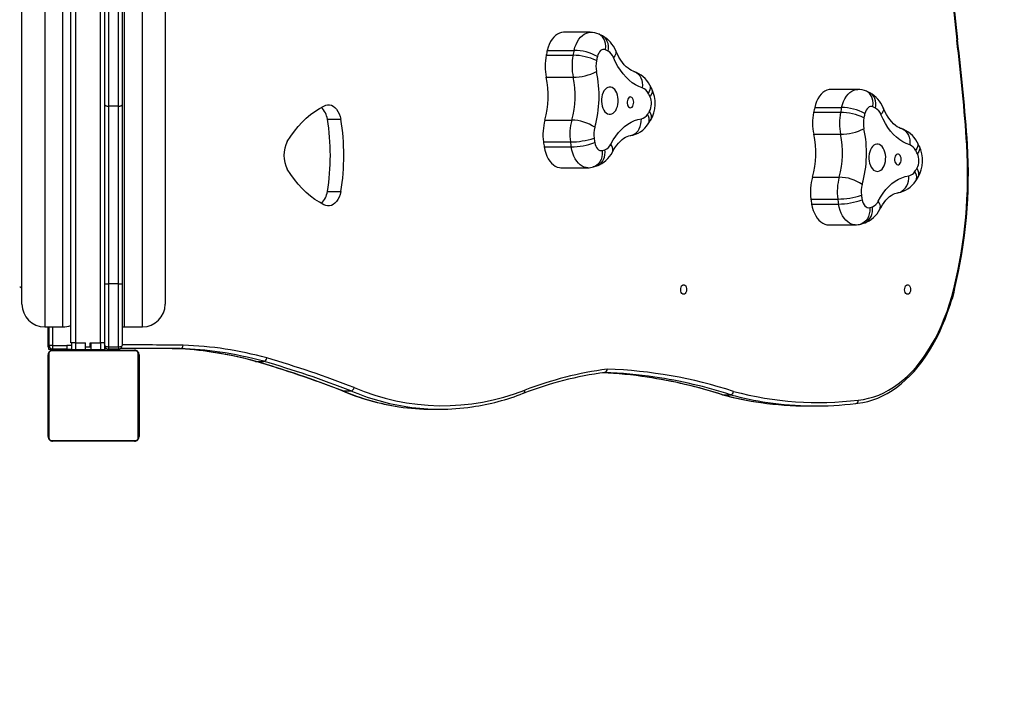
# Model space of a CAD drawing. Units: millimetres. Extents: x -4534 to 399344, y -3372 to 7201.
# Drawn here: x 2607 to 3474, y 3860 to 4459 of the extents above; entities that cross this region are included whole.
import ezdxf

# ---------------------------------------------------------------- set-up
doc = ezdxf.new("R2010")
doc.units = ezdxf.units.MM
doc.layers.add('Opvangzone', color=7, linetype='Continuous', true_color=0x00a19a)
doc.layers.add('Toestel 2D', color=7, linetype='Continuous', lineweight=20)

# ---------------------------------------------------------------- blocks, each defined once
blk = doc.blocks.new('02051')
at = {"color": 7, "linetype": 'Continuous', "lineweight": 25}
for p, q in [((610.759, 411.912), (610.759, 482.712)), ((611.159, 482.712), (611.159, 411.912)), ((606.459, 415.312), (606.459, 447.312)), ((608.459, 447.312), (608.459, 413.312)), ((610.059, 413.312), (610.059, 447.312)), ((613.759, 432.834), (613.759, 447.312)), ((614.059, 447.312), (614.059, 432.712)), ((614.959, 432.712), (614.959, 447.312)), ((615.259, 447.312), (615.259, 432.834)), ((613.359, 411.912), (613.359, 446.812)), ((615.459, 446.155), (615.459, 413.312)), ((617.059, 413.312), (617.059, 444.011)), ((619.059, 444.265), (619.059, 415.312)), ((656.448, 439.21), (654.084, 439.21)), ((657.212, 439.047), (657.194, 439.053)), ((657.512, 438.902), (657.21, 439.049)), ((652.662, 437.622), (655.026, 437.622)), ((652.57, 437.194), (654.934, 437.194)), ((652.58, 435.261), (654.944, 435.261)), ((661.859, 434.229), (661.676, 434.573)), ((679.973, 434.19), (677.609, 434.19)), ((680.737, 434.027), (680.719, 434.033)), ((681.037, 433.882), (680.735, 434.029)), ((613.759, 417.092), (613.759, 432.834)), ((614.959, 432.712), (614.059, 432.712)), ((614.059, 432.712), (614.059, 417.092)), ((614.959, 417.092), (614.959, 432.712)), ((615.259, 432.834), (615.259, 417.092)), ((676.095, 432.175), (678.459, 432.175)), ((676.187, 432.602), (678.551, 432.602)), ((633.328, 431.563), (634.51, 431.563)), ((652.461, 431.493), (654.826, 431.493)), ((661.548, 431.163), (661.754, 431.48)), ((676.105, 430.241), (678.469, 430.241)), ((652.331, 429.572), (654.695, 429.572)), ((652.396, 429.131), (654.76, 429.131)), ((685.384, 429.209), (685.201, 429.553)), ((653.866, 427.304), (656.23, 427.304)), ((656.716, 427.372), (656.697, 427.366)), ((656.716, 427.368), (657.032, 427.465)), ((675.986, 426.473), (678.35, 426.473)), ((685.072, 426.143), (685.279, 426.46)), ((633.328, 425.214), (634.51, 425.214)), ((675.856, 424.552), (678.22, 424.552)), ((675.92, 424.111), (678.284, 424.111)), ((677.391, 422.284), (679.755, 422.284)), ((680.241, 422.352), (680.221, 422.346)), ((680.24, 422.348), (680.557, 422.446)), ((613.759, 411.662), (613.759, 417.092)), ((614.959, 417.092), (614.059, 417.092)), ((614.059, 417.092), (614.059, 411.562)), ((614.959, 411.562), (614.959, 417.092)), ((615.259, 417.092), (615.259, 411.662)), ((608.459, 413.312), (610.059, 413.312)), ((608.759, 411.912), (608.759, 413.312)), ((608.859, 411.662), (608.859, 413.312)), ((609.159, 413.312), (609.159, 411.662)), ((615.259, 413.322), (615.459, 413.312)), ((615.459, 413.312), (617.059, 413.312)), ((608.859, 411.912), (608.759, 411.912)), ((608.759, 411.512), (608.759, 411.912)), ((608.809, 411.512), (608.759, 411.512)), ((608.809, 411.312), (608.809, 411.912)), ((609.159, 411.662), (608.859, 411.662)), ((609.159, 411.662), (609.159, 411.362)), ((609.159, 411.662), (610.409, 411.662)), ((610.409, 411.712), (610.409, 411.312)), ((610.409, 411.712), (610.809, 411.712)), ((611.159, 411.912), (610.759, 411.912)), ((610.809, 411.912), (610.809, 411.312)), ((611.159, 411.912), (611.159, 411.312)), ((611.159, 411.912), (612.059, 411.912)), ((612.009, 411.912), (612.009, 411.312)), ((612.059, 411.512), (612.059, 411.912)), ((612.459, 411.512), (612.059, 411.512)), ((612.459, 411.512), (612.459, 411.912)), ((612.459, 411.912), (613.359, 411.912)), ((612.509, 411.912), (612.509, 411.312)), ((613.359, 411.912), (613.359, 411.312)), ((613.759, 411.912), (613.359, 411.912)), ((613.709, 411.912), (613.709, 411.312)), ((613.709, 411.792), (613.744, 411.912)), ((613.759, 411.512), (613.709, 411.512)), ((613.709, 411.419), (613.879, 411.419)), ((613.759, 411.512), (613.759, 411.662)), ((614.059, 411.562), (614.959, 411.562)), ((614.059, 411.562), (614.059, 411.362)), ((614.959, 411.562), (614.959, 411.362)), ((619.678, 411.399), (620.387, 411.399)), ((608.759, 403.662), (608.759, 410.862)), ((609.159, 411.312), (608.809, 411.312)), ((608.828, 410.986), (608.828, 403.537)), ((616.483, 411.193), (609.035, 411.193)), ((610.409, 411.362), (609.159, 411.362)), ((609.159, 411.312), (609.159, 411.362)), ((609.159, 411.312), (609.459, 411.312)), ((609.159, 411.262), (616.359, 411.262)), ((609.459, 411.312), (609.459, 411.362)), ((610.059, 411.312), (609.459, 411.312)), ((610.059, 411.312), (610.059, 411.362)), ((610.409, 411.312), (610.059, 411.312)), ((610.809, 411.312), (610.409, 411.312)), ((610.559, 411.312), (610.559, 411.262)), ((610.759, 411.312), (610.759, 411.262)), ((610.809, 411.312), (611.159, 411.312)), ((611.159, 411.312), (612.009, 411.312)), ((611.559, 411.312), (611.559, 411.262)), ((612.009, 411.312), (612.509, 411.312)), ((612.509, 411.312), (613.359, 411.312)), ((612.959, 411.262), (612.959, 411.312)), ((613.359, 411.312), (613.709, 411.312)), ((614.959, 411.362), (614.059, 411.362)), ((616.69, 403.537), (616.69, 410.986)), ((616.759, 410.862), (616.759, 403.662)), ((627.012, 410.278), (626.964, 410.288)), ((627.012, 410.278), (627.721, 410.278)), ((634.675, 407.687), (634.611, 407.701)), ((634.675, 407.687), (635.385, 407.687)), ((668.077, 407.342), (668.022, 407.354)), ((668.077, 407.342), (668.787, 407.342)), ((675.545, 406.355), (676.255, 406.355)), ((642.521, 406.068), (643.23, 406.068)), ((609.035, 403.331), (616.483, 403.331)), ((616.359, 403.262), (609.159, 403.262))]:
    blk.add_line(p, q, dxfattribs=at)
at = {"color": 7, "linetype": 'Continuous', "lineweight": 25, "flags": 128}
for points in [[(654.084, 439.21), (653.922, 439.196), (653.739, 439.145), (653.561, 439.059), (653.391, 438.939), (653.231, 438.785), (653.084, 438.601), (652.952, 438.39), (652.836, 438.154), (652.739, 437.897), (652.662, 437.622)], [(655.026, 437.622), (655.103, 437.897), (655.2, 438.154), (655.316, 438.39), (655.448, 438.601), (655.595, 438.785), (655.755, 438.939), (655.925, 439.059), (656.103, 439.145), (656.286, 439.196), (656.448, 439.21)], [(657.779, 437.68), (657.781, 437.695), (657.803, 437.998), (657.782, 438.227), (657.727, 438.447), (657.642, 438.64), (657.524, 438.81), (657.384, 438.944), (657.216, 439.046), (657.212, 439.047)], [(658.011, 437.567), (658.039, 437.791), (658.038, 438.009), (658.008, 438.217), (657.948, 438.408), (657.861, 438.579), (657.748, 438.725), (657.613, 438.842), (657.512, 438.902)], [(688.748, 438.555), (688.751, 438.55), (688.725, 438.532), (688.7, 438.522), (688.691, 438.519)], [(657.779, 437.68), (657.672, 437.707), (657.564, 437.704), (657.458, 437.669), (657.358, 437.603), (657.266, 437.509), (657.186, 437.39), (657.121, 437.25), (657.073, 437.093)], [(658.686, 437.587), (658.71, 437.5), (658.705, 437.385), (658.666, 437.26), (658.594, 437.129), (658.49, 436.995)], [(660.285, 435.763), (660.221, 435.785), (660.077, 435.848), (659.931, 435.931), (659.768, 436.048), (659.604, 436.19), (659.442, 436.357), (659.281, 436.551), (659.124, 436.77), (658.973, 437.014), (658.828, 437.282), (658.686, 437.587)], [(661.025, 434.329), (660.723, 434.442), (660.428, 434.593), (660.141, 434.78), (659.863, 435.002), (659.597, 435.259), (659.344, 435.548), (659.105, 435.869), (658.882, 436.218), (658.677, 436.594), (658.49, 436.995)], [(660.285, 435.763), (660.372, 435.731), (660.533, 435.642), (660.677, 435.522), (660.801, 435.371), (660.901, 435.196), (660.974, 434.998), (661.02, 434.785), (661.037, 434.56), (661.025, 434.329)], [(657.435, 433.325), (657.433, 433.116), (657.453, 432.909), (657.496, 432.712), (657.559, 432.529), (657.64, 432.367), (657.737, 432.23), (657.848, 432.123), (657.968, 432.049), (658.095, 432.009), (658.223, 432.006), (658.351, 432.039), (658.472, 432.108), (658.585, 432.21), (658.685, 432.342), (658.769, 432.5), (658.835, 432.68), (658.881, 432.875), (658.905, 433.081), (658.907, 433.29), (658.886, 433.496), (658.844, 433.694), (658.781, 433.877), (658.7, 434.039), (658.602, 434.176), (658.492, 434.283), (658.372, 434.357), (658.245, 434.397), (658.116, 434.4), (657.989, 434.367), (657.867, 434.298), (657.755, 434.196), (657.655, 434.064), (657.571, 433.906), (657.505, 433.726), (657.459, 433.531), (657.435, 433.325)], [(661.676, 434.573), (661.684, 434.558), (661.722, 434.439), (661.727, 434.305), (661.698, 434.161), (661.636, 434.009), (661.543, 433.853)], [(661.855, 434.227), (661.876, 434.189), (661.9, 434.059), (661.884, 433.919), (661.829, 433.764), (661.708, 433.565), (661.701, 433.555)], [(677.609, 434.19), (677.447, 434.176), (677.264, 434.126), (677.086, 434.039), (676.916, 433.919), (676.756, 433.765), (676.609, 433.582), (676.477, 433.37), (676.361, 433.134), (676.264, 432.877), (676.187, 432.602)], [(678.551, 432.602), (678.628, 432.877), (678.725, 433.134), (678.841, 433.37), (678.973, 433.582), (679.12, 433.765), (679.28, 433.919), (679.45, 434.039), (679.628, 434.126), (679.811, 434.176), (679.973, 434.19)], [(681.304, 432.66), (681.306, 432.675), (681.328, 432.978), (681.307, 433.207), (681.252, 433.427), (681.166, 433.62), (681.049, 433.79), (680.908, 433.924), (680.741, 434.026), (680.737, 434.027)], [(659.689, 433.101), (659.692, 432.972), (659.716, 432.849), (659.76, 432.741), (659.82, 432.656), (659.892, 432.6), (659.97, 432.578), (660.049, 432.592), (660.123, 432.639), (660.187, 432.717), (660.235, 432.82), (660.264, 432.941), (660.272, 433.069), (660.259, 433.197), (660.224, 433.314), (660.172, 433.411), (660.105, 433.482), (660.029, 433.521), (659.95, 433.525), (659.872, 433.495), (659.803, 433.431), (659.747, 433.34), (659.708, 433.227), (659.689, 433.101)], [(681.535, 432.547), (681.564, 432.771), (681.563, 432.989), (681.533, 433.197), (681.473, 433.388), (681.385, 433.559), (681.273, 433.705), (681.137, 433.822), (681.037, 433.883)], [(613.759, 432.834), (613.764, 432.81), (613.782, 432.787), (613.809, 432.766), (613.847, 432.747), (613.892, 432.732), (613.944, 432.721), (614, 432.714), (614.059, 432.712)], [(614.959, 432.712), (615.017, 432.714), (615.074, 432.721), (615.125, 432.732), (615.171, 432.747), (615.208, 432.766), (615.236, 432.787), (615.253, 432.81), (615.259, 432.834)], [(629.793, 429.607), (630.099, 430.077), (630.42, 430.519), (630.756, 430.931), (631.105, 431.313), (631.467, 431.663), (631.84, 431.979), (632.223, 432.262), (632.616, 432.509), (633.016, 432.721)], [(633.016, 432.721), (633.177, 432.799), (633.343, 432.838), (633.511, 432.837), (633.678, 432.796), (633.838, 432.716), (633.99, 432.598), (634.13, 432.445), (634.254, 432.261), (634.36, 432.05), (634.446, 431.815), (634.51, 431.563)], [(661.747, 431.478), (661.793, 431.56), (661.826, 431.705), (661.82, 431.862), (661.774, 432.035), (661.667, 432.258), (661.66, 432.269)], [(681.304, 432.66), (681.197, 432.688), (681.089, 432.684), (680.983, 432.649), (680.882, 432.583), (680.791, 432.489), (680.711, 432.37), (680.646, 432.23), (680.597, 432.073)], [(682.211, 432.567), (682.234, 432.48), (682.23, 432.365), (682.191, 432.241), (682.119, 432.11), (682.015, 431.975)], [(683.81, 430.743), (683.745, 430.765), (683.602, 430.828), (683.456, 430.911), (683.293, 431.028), (683.129, 431.17), (682.967, 431.338), (682.806, 431.531), (682.649, 431.75), (682.497, 431.994), (682.353, 432.262), (682.211, 432.567)], [(658.251, 429.378), (658.462, 429.745), (658.69, 430.086), (658.933, 430.397), (659.191, 430.676), (659.461, 430.922), (659.741, 431.133), (660.032, 431.309), (660.329, 431.447), (660.632, 431.548), (660.94, 431.61)], [(659.969, 430.125), (660.021, 430.134), (660.198, 430.189), (660.365, 430.279), (660.516, 430.401), (660.649, 430.554), (660.76, 430.732), (660.847, 430.932), (660.906, 431.149), (660.937, 431.377), (660.94, 431.61)], [(661.547, 431.162), (661.579, 431.217), (661.625, 431.349), (661.639, 431.497), (661.619, 431.657), (661.568, 431.826), (661.484, 431.999)], [(684.55, 429.31), (684.248, 429.422), (683.953, 429.573), (683.665, 429.76), (683.388, 429.982), (683.122, 430.239), (682.868, 430.529), (682.63, 430.849), (682.407, 431.198), (682.202, 431.574), (682.015, 431.975)], [(683.81, 430.743), (683.897, 430.711), (684.058, 430.623), (684.202, 430.502), (684.325, 430.352), (684.425, 430.176), (684.499, 429.979), (684.545, 429.765), (684.562, 429.54), (684.55, 429.31)], [(658.394, 428.675), (658.469, 428.811), (658.62, 429.057), (658.775, 429.277), (658.934, 429.471), (659.093, 429.638), (659.25, 429.779), (659.404, 429.894), (659.554, 429.984), (659.699, 430.053), (659.842, 430.1), (659.965, 430.125)], [(652.396, 429.131), (652.455, 428.845), (652.535, 428.573), (652.635, 428.319), (652.754, 428.087), (652.889, 427.88), (653.038, 427.701), (653.2, 427.553), (653.371, 427.438), (653.55, 427.357), (653.734, 427.313), (653.866, 427.304)], [(656.229, 427.304), (656.098, 427.313), (655.914, 427.357), (655.735, 427.438), (655.564, 427.553), (655.402, 427.701), (655.253, 427.88), (655.118, 428.087), (654.999, 428.319), (654.899, 428.573), (654.819, 428.845), (654.76, 429.131)], [(657.5, 428.814), (657.502, 428.799), (657.504, 428.489), (657.469, 428.255), (657.4, 428.03), (657.302, 427.833), (657.174, 427.658), (657.025, 427.521), (656.851, 427.418), (656.716, 427.372)], [(656.835, 429.515), (656.873, 429.35), (656.929, 429.2), (657.001, 429.068), (657.086, 428.96), (657.182, 428.878), (657.285, 428.826), (657.392, 428.804), (657.5, 428.814)], [(657.033, 427.466), (657.099, 427.491), (657.259, 427.579), (657.402, 427.699), (657.524, 427.849), (657.622, 428.024), (657.694, 428.221), (657.738, 428.434), (657.753, 428.658), (657.738, 428.888)], [(658.394, 428.675), (658.399, 428.685), (658.436, 428.802), (658.44, 428.933), (658.409, 429.075), (658.346, 429.224), (658.251, 429.378)], [(680.96, 428.305), (680.958, 428.096), (680.978, 427.89), (681.02, 427.692), (681.083, 427.509), (681.165, 427.347), (681.262, 427.21), (681.373, 427.103), (681.493, 427.029), (681.619, 426.989), (681.748, 426.986), (681.875, 427.02), (681.997, 427.088), (682.109, 427.19), (682.209, 427.322), (682.293, 427.48), (682.359, 427.66), (682.405, 427.856), (682.43, 428.061), (682.431, 428.27), (682.411, 428.477), (682.369, 428.674), (682.306, 428.857), (682.225, 429.019), (682.127, 429.156), (682.017, 429.263), (681.896, 429.338), (681.77, 429.377), (681.641, 429.38), (681.514, 429.347), (681.392, 429.278), (681.28, 429.176), (681.18, 429.044), (681.096, 428.886), (681.03, 428.706), (680.984, 428.511), (680.96, 428.305)], [(685.201, 429.553), (685.209, 429.538), (685.247, 429.419), (685.252, 429.285), (685.223, 429.141), (685.161, 428.989), (685.067, 428.833)], [(685.38, 429.207), (685.401, 429.169), (685.424, 429.039), (685.409, 428.899), (685.353, 428.744), (685.233, 428.545), (685.225, 428.536)], [(689.566, 429.325), (689.571, 429.326), (689.601, 429.332), (689.628, 429.342), (689.626, 429.344)], [(683.214, 428.081), (683.216, 427.952), (683.241, 427.829), (683.284, 427.721), (683.344, 427.636), (683.416, 427.58), (683.495, 427.558), (683.574, 427.572), (683.648, 427.619), (683.712, 427.697), (683.76, 427.801), (683.789, 427.921), (683.797, 428.05), (683.783, 428.177), (683.749, 428.294), (683.697, 428.391), (683.63, 428.462), (683.554, 428.501), (683.475, 428.506), (683.397, 428.475), (683.328, 428.411), (683.272, 428.32), (683.233, 428.207), (683.214, 428.081)], [(633.016, 424.055), (632.616, 424.267), (632.223, 424.514), (631.84, 424.797), (631.467, 425.114), (631.105, 425.463), (630.756, 425.845), (630.42, 426.257), (630.099, 426.699), (629.793, 427.169)], [(685.072, 426.142), (685.104, 426.197), (685.15, 426.329), (685.164, 426.477), (685.144, 426.637), (685.092, 426.806), (685.009, 426.979)], [(685.272, 426.458), (685.318, 426.54), (685.35, 426.685), (685.344, 426.842), (685.299, 427.016), (685.192, 427.238), (685.185, 427.249)], [(681.776, 424.358), (681.987, 424.726), (682.214, 425.066), (682.458, 425.377), (682.715, 425.656), (682.985, 425.902), (683.266, 426.113), (683.556, 426.289), (683.854, 426.427), (684.157, 426.528), (684.464, 426.591)], [(683.494, 425.106), (683.545, 425.115), (683.723, 425.169), (683.889, 425.259), (684.041, 425.382), (684.174, 425.534), (684.285, 425.712), (684.371, 425.912), (684.431, 426.129), (684.462, 426.357), (684.464, 426.591)], [(634.51, 425.214), (634.446, 424.962), (634.36, 424.728), (634.253, 424.516), (634.129, 424.333), (633.99, 424.18), (633.838, 424.063), (633.677, 423.982), (633.511, 423.941), (633.343, 423.939), (633.177, 423.978), (633.016, 424.055)], [(680.359, 424.495), (680.398, 424.33), (680.454, 424.18), (680.526, 424.049), (680.611, 423.94), (680.707, 423.858), (680.81, 423.806), (680.917, 423.784), (681.025, 423.794)], [(681.919, 423.655), (681.994, 423.791), (682.144, 424.037), (682.3, 424.257), (682.458, 424.451), (682.617, 424.618), (682.775, 424.759), (682.929, 424.874), (683.079, 424.965), (683.224, 425.033), (683.366, 425.08), (683.49, 425.105)], [(675.92, 424.111), (675.98, 423.825), (676.06, 423.554), (676.16, 423.3), (676.279, 423.067), (676.413, 422.86), (676.563, 422.681), (676.725, 422.533), (676.896, 422.418), (677.075, 422.337), (677.259, 422.293), (677.391, 422.284)], [(679.754, 422.284), (679.623, 422.293), (679.439, 422.337), (679.26, 422.418), (679.089, 422.533), (678.927, 422.681), (678.777, 422.86), (678.643, 423.067), (678.524, 423.3), (678.424, 423.554), (678.344, 423.825), (678.284, 424.111)], [(681.025, 423.794), (681.027, 423.779), (681.029, 423.469), (680.994, 423.235), (680.925, 423.01), (680.827, 422.813), (680.698, 422.639), (680.549, 422.502), (680.376, 422.398), (680.241, 422.352)], [(680.557, 422.446), (680.623, 422.471), (680.783, 422.559), (680.926, 422.679), (681.048, 422.829), (681.147, 423.004), (681.219, 423.201), (681.262, 423.414), (681.277, 423.638), (681.263, 423.868)], [(681.919, 423.655), (681.924, 423.665), (681.961, 423.782), (681.964, 423.913), (681.934, 424.055), (681.87, 424.205), (681.776, 424.358)], [(613.759, 417.092), (613.764, 417.092), (613.782, 417.092), (613.809, 417.092), (613.847, 417.092), (613.892, 417.092), (613.944, 417.092), (614, 417.092), (614.059, 417.092)], [(614.959, 417.092), (615.017, 417.092), (615.074, 417.092), (615.125, 417.092), (615.171, 417.092), (615.208, 417.092), (615.236, 417.092), (615.253, 417.092), (615.259, 417.092)], [(664.661, 416.171), (664.584, 416.189), (664.514, 416.244), (664.456, 416.331), (664.417, 416.44), (664.4, 416.564), (664.406, 416.69), (664.434, 416.808), (664.483, 416.907), (664.547, 416.979), (664.622, 417.016), (664.7, 417.016), (664.774, 416.979), (664.839, 416.907), (664.888, 416.808), (664.916, 416.69), (664.922, 416.564), (664.905, 416.44), (664.866, 416.331), (664.808, 416.244), (664.738, 416.189), (664.661, 416.171)], [(679.816, 406.578), (679.983, 406.594), (680.424, 406.66), (680.862, 406.758), (681.297, 406.887), (681.728, 407.047), (682.154, 407.237), (682.575, 407.459), (682.989, 407.71), (683.396, 407.99), (683.794, 408.3), (684.183, 408.638), (684.563, 409.003), (684.932, 409.396), (685.289, 409.815), (685.634, 410.259), (685.967, 410.727), (686.286, 411.218), (686.59, 411.732), (686.88, 412.268), (687.155, 412.823), (687.414, 413.397), (687.656, 413.99), (687.882, 414.599), (688.091, 415.223), (688.282, 415.862), (688.455, 416.513), (688.475, 416.596)], [(680.024, 406.876), (680.478, 406.933), (680.929, 407.025), (681.377, 407.151), (681.821, 407.312), (682.259, 407.507), (682.692, 407.736), (683.117, 407.997), (683.534, 408.291), (683.943, 408.617), (684.341, 408.974), (684.728, 409.361), (685.104, 409.778), (685.467, 410.223), (685.816, 410.695), (686.152, 411.194), (686.472, 411.718), (686.777, 412.266), (687.066, 412.837), (687.337, 413.429), (687.591, 414.042), (687.827, 414.674), (688.044, 415.323), (688.242, 415.988), (688.42, 416.668)], [(684.362, 416.171), (684.285, 416.189), (684.215, 416.244), (684.158, 416.331), (684.119, 416.44), (684.101, 416.564), (684.107, 416.69), (684.136, 416.808), (684.184, 416.907), (684.249, 416.979), (684.323, 417.016), (684.401, 417.016), (684.476, 416.979), (684.54, 416.907), (684.589, 416.808), (684.617, 416.69), (684.623, 416.564), (684.606, 416.44), (684.567, 416.331), (684.509, 416.244), (684.439, 416.189), (684.362, 416.171)], [(688.42, 416.668), (688.428, 416.663), (688.452, 416.643), (688.475, 416.608), (688.471, 416.597)], [(613.759, 411.662), (613.764, 411.642), (613.782, 411.623), (613.809, 411.606), (613.847, 411.591), (613.892, 411.578), (613.944, 411.569), (614, 411.564), (614.059, 411.562)]]:
    blk.add_lwpolyline(points, dxfattribs=at)
at = {"color": 7, "linetype": 'Continuous', "lineweight": 25}
for centre, radius, start, end in [((756.348, 446.922), 68.177, 179.6668, 187.08004), ((756.048, 446.92), 67.814, 179.66293, 187.0848), ((656.488, 437.482), 1.725, 64.9455, 91.30746), ((656.295, 436.634), 2.575, 21.73766, 61.77871), ((512.052, 417.058), 177.938, 3.95332, 6.92734), ((512.75, 417.147), 177.299, 3.9448, 6.93524), ((673.114, 433.001), 20.967, 167.26794, 168.46373), ((675.854, 432.92), 21.352, 167.2787, 168.45297), ((654.989, 433.256), 4.366, 61.49314, 89.50633), ((655.33, 432.335), 5.878, 62.87208, 65.38062), ((657.442, 436.603), 1.119, 20.492, 59.46084), ((657.255, 436.251), 4.778, 168.60874, 191.94813), ((659.619, 436.251), 4.778, 168.60874, 191.94813), ((654.884, 432.249), 4.946, 64.75582, 89.4135), ((659.336, 436.25), 2.39, 168.61265, 191.94139), ((675.683, 432.906), 19.076, 167.32076, 168.45953), ((654.891, 439.993), 4.732, 270.63803, 296.43293), ((646.99, 433.618), 10.233, 344.34597, 12.05565), ((659.528, 433.469), 2.415, 27.2016, 71.73378), ((644.88, 433.617), 7.874, 344.34886, 12.05175), ((647.235, 433.618), 7.882, 344.36398, 12.03808), ((660.689, 433.446), 0.945, 25.51168, 69.21067), ((659.233, 432.953), 2.92, 329.31601, 26.33441), ((680.012, 432.462), 1.726, 64.9486, 91.30578), ((649.976, 427.519), 13.188, 27.2427, 28.70508), ((660.397, 432.952), 1.437, 331.57947, 24.82082), ((679.819, 431.614), 2.575, 21.74043, 61.77838), ((631.481, 431.282), 1.868, 8.6472, 45.27809), ((652.027, 438.353), 11.393, 326.10477, 327.72309), ((680.78, 431.231), 4.779, 168.61064, 191.94623), ((697.006, 427.902), 21.343, 167.27845, 168.45322), ((683.145, 431.231), 4.78, 168.61077, 191.94327), ((698.719, 428.042), 20.677, 167.25955, 168.47212), ((678.409, 427.23), 4.945, 64.7546, 89.41414), ((678.514, 428.236), 4.366, 61.49285, 89.50662), ((678.845, 427.295), 5.901, 62.88074, 65.38004), ((680.967, 431.583), 1.119, 20.49092, 59.4563), ((613.983, 428.388), 19.604, 350.68127, 9.31873), ((615.16, 428.388), 19.609, 350.68349, 9.31651), ((657.013, 430.219), 4.727, 164.36213, 187.87197), ((659.377, 430.219), 4.726, 164.35983, 187.87144), ((654.757, 427.756), 3.738, 56.06604, 88.95358), ((660.777, 432.415), 0.821, 281.45379, 329.54315), ((682.861, 431.231), 2.39, 168.61354, 191.94615), ((699.035, 427.921), 18.9, 167.30839, 168.4578), ((659.119, 430.22), 2.363, 164.36253, 187.87437), ((659.6, 432.406), 2.311, 279.0795, 327.42803), ((678.416, 434.974), 4.733, 270.63928, 296.43139), ((670.513, 428.599), 10.235, 344.34784, 12.05377), ((683.053, 428.449), 2.415, 27.20179, 71.73373), ((632.169, 428.388), 2.669, 152.83767, 207.16233), ((654.656, 436.67), 7.099, 270.31542, 287.39973), ((676.494, 432.586), 19.898, 187.76907, 188.88052), ((668.403, 428.597), 7.875, 344.35153, 12.05053), ((670.761, 428.598), 7.881, 344.36263, 12.03943), ((674.297, 432.569), 22.17, 187.76937, 188.92078), ((676.506, 432.548), 22.014, 187.77135, 188.93094), ((654.739, 435.047), 5.916, 270.20224, 290.74627), ((656.052, 433.917), 5.304, 285.84447, 288.52911), ((657.373, 429.783), 0.967, 292.16895, 335.1882), ((684.214, 428.426), 0.946, 25.51522, 69.20749), ((673.571, 422.538), 13.107, 27.23081, 28.70215), ((682.758, 427.933), 2.919, 329.31558, 26.3368), ((647.176, 426.782), 42.466, 346.22166, 3.43403), ((646.97, 426.779), 42.736, 346.21524, 3.44191), ((656.195, 429.78), 2.461, 289.90046, 333.31718), ((683.921, 427.933), 1.437, 331.58352, 24.821), ((656.279, 428.906), 1.599, 268.1988, 286.11656), ((684.301, 427.395), 0.821, 281.4465, 329.54569), ((675.44, 433.406), 11.527, 326.11417, 327.7137), ((680.537, 425.199), 4.726, 164.35974, 187.87151), ((682.9, 425.199), 4.725, 164.35771, 187.87636), ((678.282, 422.736), 3.738, 56.06696, 88.95374), ((683.125, 427.387), 2.311, 279.08102, 327.42523), ((682.643, 425.2), 2.362, 164.35309, 187.87821), ((631.483, 425.497), 1.867, 314.59829, 351.27884), ((697.673, 427.529), 22.019, 187.77137, 188.93069), ((678.181, 431.65), 7.098, 270.31561, 287.39962), ((699.884, 427.505), 21.865, 187.76123, 188.9287), ((678.264, 430.027), 5.916, 270.20172, 290.74663), ((699.746, 427.529), 19.623, 187.76839, 188.89546), ((679.719, 424.76), 2.461, 289.89995, 333.3157), ((679.584, 428.873), 5.279, 285.83939, 288.53681), ((680.898, 424.763), 0.967, 292.15664, 335.19982), ((679.804, 423.887), 1.6, 268.20413, 286.11258), ((606.259, 416.612), 0.2, 0, 90), ((686.577, 416.596), 1.9, 329.81189, 0), ((608.459, 415.312), 2, 180, 270), ((617.059, 415.312), 2, 270, 0), ((610.059, 415.312), 2, 270, 290.48732), ((609.159, 411.662), 0.3, 180, 270), ((614.059, 411.662), 0.3, 180, 270), ((614.959, 411.662), 0.3, 270, 0), ((615.269, -192.351), 603.771, 89.514309, 90.012578), ((614.56, -192.463), 603.883, 89.51437, 89.945286), ((615.505, -192.373), 604.093, 89.514241, 90.023321), ((618.714, 380.746), 30.668, 82.38589, 88.19888), ((620.343, 411.679), 0.284, 279.03369, 3.95724), ((619.422, 380.722), 30.692, 81.70264, 88.19745), ((619.613, 380.416), 31.299, 74.47742, 88.14493), ((609.159, 410.862), 0.4, 89.99694, 180.0005), ((608.913, 410.857), 0.154, 123.54006, 178.36148), ((609.035, 410.986), 0.207, 90.0103, 179.9897), ((609.163, 411.108), 0.154, 91.60289, 146.49231), ((616.354, 411.108), 0.154, 33.50769, 88.39711), ((616.359, 410.862), 0.4, 359.99547, 90.0071), ((616.483, 410.986), 0.207, 0.00258, 89.99742), ((616.605, 410.857), 0.154, 1.63852, 56.45994), ((618.966, 381.777), 29.608, 74.33004, 82.65119), ((618.572, 379.78), 31.644, 74.53097, 82.36172), ((619.278, 379.774), 31.651, 74.52938, 81.69293), ((627.675, 410.589), 0.314, 278.35637, 357.20194), ((601.54, 319.703), 94.641, 68.86443, 73.7716), ((600.735, 320.113), 93.908, 68.85489, 73.78315), ((600.6, 319.538), 94.505, 68.86531, 73.77139), ((601.31, 319.538), 94.505, 68.86531, 73.77139), ((662.09, 377.292), 32.3, 97.74417, 110.91693), ((662.345, 377.228), 32.666, 97.74322, 110.9063), ((655.581, 369.264), 40.058, 81.54395, 87.23899), ((657.669, 409.569), 0.276, 279.17986, 5.72804), ((656.294, 369.295), 40.027, 81.62702, 87.96839), ((656.429, 368.523), 41.102, 72.10882, 87.88798), ((655.496, 368.526), 40.794, 72.11964, 81.61657), ((655.317, 367.666), 41.677, 72.1711, 81.50778), ((656.027, 367.671), 41.672, 72.17102, 81.59002), ((635.34, 408.011), 0.327, 277.88263, 354.18869), ((643.461, 426.134), 19.759, 246.76397, 291.45558), ((642.714, 426.825), 20.772, 247.0239, 261.42208), ((642.768, 426.83), 20.784, 247.08373, 261.35188), ((643.475, 426.824), 20.778, 247.08303, 261.48976), ((643.136, 426.473), 20.406, 278.26218, 291.33119), ((650.462, 407.68), 0.235, 294.30241, 15.85528), ((675.164, 433.574), 27.178, 254.78231, 262.15953), ((675.683, 435.859), 29.514, 255.06628, 261.81804), ((668.741, 407.654), 0.315, 278.34839, 356.94439), ((676.395, 435.871), 29.526, 255.06672, 261.54251), ((676.486, 435.281), 28.625, 254.95449, 277.09979), ((642.524, 425.501), 19.433, 261.4733, 269.98908), ((643.23, 425.465), 19.397, 261.61284, 278.33643), ((675.55, 434.945), 28.59, 261.82108, 269.99058), ((676.254, 434.89), 28.535, 261.53356, 277.13841), ((679.757, 406.842), 0.27, 279.20986, 7.09562), ((608.913, 403.666), 0.154, 181.63949, 236.45897), ((609.159, 403.662), 0.4, 179.99584, 270.00672), ((616.359, 403.662), 0.4, 269.99741, 0.00003), ((616.605, 403.666), 0.154, 303.54103, 358.36051), ((609.035, 403.537), 0.207, 180.00258, 269.99742), ((609.163, 403.416), 0.154, 213.50769, 268.39711), ((616.354, 403.416), 0.154, 271.60289, 326.49231), ((616.483, 403.538), 0.207, 270.0103, 359.9897)]:
    blk.add_arc(centre, radius, start, end, dxfattribs=at)
blk.add_ellipse((614.959, 411.662), major_axis=(-0.3, 0), ratio=0.333333, start_param=1.570796, end_param=3.141593, dxfattribs=at)
blk = doc.blocks.new('VPL-02-0205-1')
at = {"layer": 'Opvangzone'}
blk.add_lwpolyline([(1434.44, 519.72, 0.414214), (2434.44, 1519.72), (2434.44, 2599.89, 0.032652), (2629.72, 2587.12), (3449.14, 2587.12, 0.414214), (4949.14, 4087.12), (4949.14, 4969.61, 0.414214), (3449.14, 6469.61), (2895.78, 6469.61, 0.26471), (1607.85, 7199.69)], format="xyb", dxfattribs=at)
at = {"layer": 'Toestel 2D', "xscale": 10, "yscale": 10, "zscale": 10}
blk.add_blockref('02051', (-3455.15, 55.74), dxfattribs=at)

msp = doc.modelspace()

# ---------------------------------------------------------------- block references
msp.add_blockref('VPL-02-0205-1', (0, 0))

doc.saveas('drawing.dxf')
